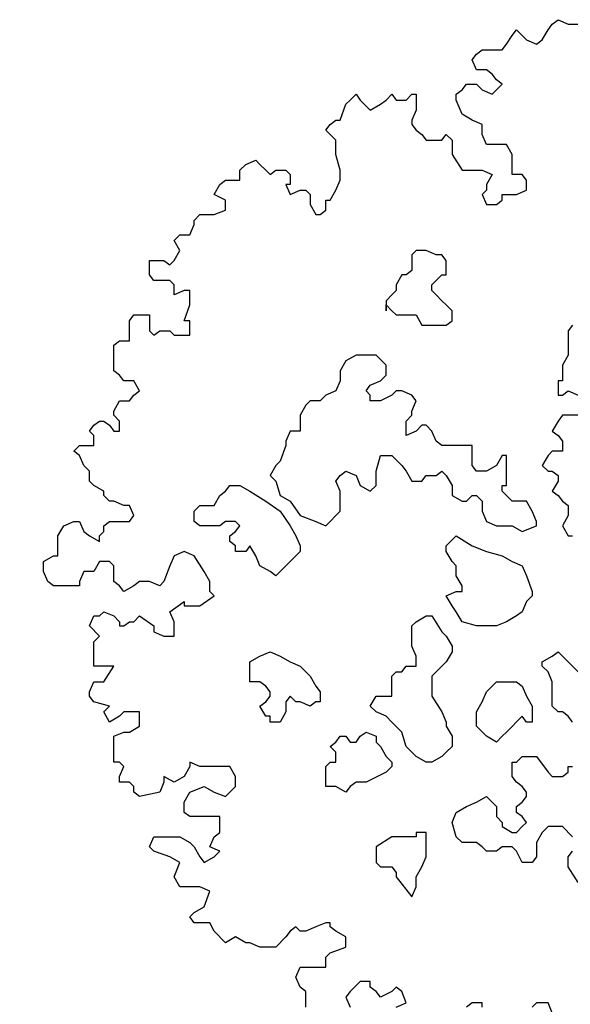
# Model space of a CAD drawing. Units: millimetres. Extents: x 4.1 to 53.3, y 7.6 to 34.7.
# Drawn here: x 43.1 to 43.9, y 23.3 to 24.8 of the extents above; entities that cross this region are included whole.
import ezdxf

# ---------------------------------------------------------------- set-up
doc = ezdxf.new("R2010")
doc.units = ezdxf.units.MM
doc.layers.add('arvores', color=121, linetype='Continuous')
doc.layers.add('Hatch', color=134, linetype='Continuous')

# ---------------------------------------------------------------- blocks, each defined once
blk = doc.blocks.new('arbolito')
at = {"linetype": 'ByBlock'}
for points in [[(461.9159, 68.9761), (461.9076, 68.9906), (461.8931, 69.0135), (461.8785, 69.0197), (461.864, 69.0135), (461.8577, 68.9989), (461.8494, 68.9761), (461.8432, 68.9698), (461.8286, 68.9761), (461.8203, 68.9761), (461.8141, 68.9761), (461.8058, 68.9698), (461.7912, 68.9615), (461.785, 68.9698), (461.7767, 68.9761), (461.7767, 68.9844), (461.7767, 68.9989), (461.7705, 69.0052), (461.7559, 69.0052), (461.7476, 68.9906), (461.7331, 68.9906), (461.7268, 68.9761), (461.7268, 68.9698), (461.7102, 68.9698), (461.6894, 68.9698), (461.6811, 68.9761), (461.6749, 68.9906), (461.6749, 68.9989), (461.6749, 69.0052), (461.6894, 69.0135), (461.6957, 69.0135), (461.6957, 69.028), (461.6957, 69.0343), (461.6957, 69.0426), (461.704, 69.0571), (461.7185, 69.0633), (461.7268, 69.0633), (461.7331, 69.0488), (461.7414, 69.0426), (461.7559, 69.0343), (461.7559, 69.0426), (461.7621, 69.0488), (461.7621, 69.0571), (461.7705, 69.0633), (461.785, 69.0633), (461.7912, 69.0633), (461.7996, 69.0633), (461.8058, 69.0717), (461.7996, 69.0862), (461.7912, 69.0862), (461.7767, 69.0924), (461.7705, 69.0924), (461.7621, 69.1008), (461.7621, 69.107), (461.7476, 69.1153), (461.7414, 69.1215), (461.7414, 69.1361), (461.7331, 69.1444), (461.7268, 69.1589), (461.7185, 69.1652), (461.7268, 69.1735), (461.7414, 69.1735), (461.7476, 69.1735), (461.7476, 69.188), (461.7414, 69.1943), (461.7476, 69.2026), (461.7559, 69.2088), (461.7621, 69.2088), (461.7705, 69.2026), (461.7767, 69.1943), (461.785, 69.1943), (461.785, 69.2088), (461.7767, 69.2171), (461.7767, 69.2233), (461.785, 69.2379), (461.7996, 69.2379), (461.8058, 69.2462), (461.8141, 69.2524), (461.8058, 69.267), (461.7996, 69.267), (461.7912, 69.267), (461.785, 69.2753), (461.7767, 69.2815), (461.7767, 69.2961), (461.7767, 69.3044), (461.7767, 69.3106), (461.7767, 69.3189), (461.785, 69.3252), (461.7912, 69.3252), (461.7996, 69.3252), (461.7996, 69.3397), (461.7996, 69.348), (461.7996, 69.3543), (461.8058, 69.3626), (461.8203, 69.3626), (461.8286, 69.3626), (461.8286, 69.348), (461.8286, 69.3397), (461.8349, 69.3335), (461.8432, 69.3397), (461.8577, 69.3397), (461.864, 69.3335), (461.8723, 69.3335), (461.8785, 69.3335), (461.8868, 69.3335), (461.8868, 69.3397), (461.8868, 69.3543), (461.8785, 69.3543), (461.8868, 69.3771), (461.8868, 69.3917), (461.8868, 69.3979), (461.8785, 69.3979), (461.864, 69.3917), (461.864, 69.4062), (461.8577, 69.4124), (461.8432, 69.4124), (461.8349, 69.4124), (461.8286, 69.4207), (461.8286, 69.427), (461.8286, 69.4415), (461.8432, 69.4415), (461.8494, 69.4415), (461.8577, 69.4353), (461.864, 69.4415), (461.8723, 69.4561), (461.864, 69.4706), (461.8723, 69.4789), (461.8785, 69.4789), (461.8868, 69.4789), (461.8931, 69.4935), (461.8931, 69.4997), (461.9014, 69.508), (461.9076, 69.508), (461.9221, 69.508), (461.9388, 69.5143), (461.9388, 69.5226), (461.9388, 69.5288), (461.9221, 69.5371), (461.9305, 69.5517), (461.9388, 69.5579), (461.945, 69.5579), (461.9595, 69.5579), (461.9595, 69.5724), (461.9679, 69.5807), (461.9824, 69.587), (461.9886, 69.5807), (461.997, 69.5724), (462.0032, 69.5662), (462.0115, 69.5724), (462.026, 69.5724), (462.0323, 69.5662), (462.0323, 69.5517), (462.026, 69.5517), (462.0323, 69.5371), (462.0468, 69.5433), (462.0551, 69.5433), (462.0614, 69.5371), (462.0614, 69.5226), (462.0697, 69.508), (462.0759, 69.508), (462.0842, 69.5143), (462.0842, 69.5288), (462.0905, 69.5288), (462.0988, 69.5433), (462.105, 69.5579), (462.105, 69.5662), (462.105, 69.5724), (462.0988, 69.5953), (462.0988, 69.6161), (462.0842, 69.6306), (462.0905, 69.6389), (462.0988, 69.6452), (462.105, 69.6452), (462.1133, 69.668), (462.1195, 69.6742), (462.1279, 69.6826), (462.1341, 69.6742), (462.1486, 69.6597), (462.1632, 69.668), (462.1715, 69.6742), (462.1798, 69.6826), (462.186, 69.6742), (462.2006, 69.6742), (462.2089, 69.6826), (462.2151, 69.6826), (462.2151, 69.6742), (462.2151, 69.6597), (462.2089, 69.6452), (462.2089, 69.6389), (462.2151, 69.6306), (462.2234, 69.6244), (462.2297, 69.6161), (462.2525, 69.6161), (462.2588, 69.6244), (462.2671, 69.6161), (462.2671, 69.6015), (462.2671, 69.5953), (462.2816, 69.5724), (462.2962, 69.5724), (462.3024, 69.5724), (462.3107, 69.5724), (462.3253, 69.5662), (462.3169, 69.5517), (462.3169, 69.5433), (462.3107, 69.5371), (462.3169, 69.5226), (462.3315, 69.5226), (462.3398, 69.5288), (462.3398, 69.5371), (462.3543, 69.5371), (462.3606, 69.5371), (462.3751, 69.5433), (462.3751, 69.5579), (462.3689, 69.5662), (462.3543, 69.5662), (462.3543, 69.5724), (462.3543, 69.5807), (462.3543, 69.5953), (462.346, 69.6098), (462.3398, 69.6098), (462.3253, 69.6098), (462.3169, 69.6098), (462.3107, 69.6244), (462.3107, 69.6306), (462.3107, 69.6389), (462.2962, 69.6452), (462.2816, 69.6535), (462.2733, 69.6742), (462.2733, 69.6826), (462.2816, 69.6888), (462.2879, 69.6971), (462.3024, 69.6971), (462.3107, 69.6888), (462.3253, 69.6826), (462.3398, 69.6971), (462.3315, 69.7033), (462.3253, 69.7117), (462.3169, 69.7179), (462.3024, 69.7179), (462.2962, 69.7324), (462.3024, 69.7407), (462.3107, 69.747), (462.3169, 69.747), (462.3315, 69.747), (462.3398, 69.747), (462.346, 69.7553), (462.3543, 69.7678), (462.3606, 69.7761), (462.3689, 69.7678), (462.3751, 69.7615), (462.3897, 69.7553), (462.398, 69.7615), (462.4063, 69.7761), (462.4125, 69.7844), (462.4208, 69.7906), (462.4354, 69.7844), (462.4499, 69.7844)], [(462.4125, 68.3506), (462.4063, 68.3652), (462.3897, 68.3652), (462.3834, 68.3589)], [(462.3107, 68.3589), (462.3107, 68.3652), (462.2962, 68.3652), (462.2879, 68.3589)], [(462.186, 68.3589), (462.2006, 68.3652), (462.1944, 68.3818), (462.186, 68.388), (462.1798, 68.3818), (462.1632, 68.3735), (462.1569, 68.3818), (462.1486, 68.388), (462.1486, 68.3963), (462.1341, 68.3963), (462.1195, 68.3818), (462.1133, 68.3735), (462.1195, 68.3589)], [(462.0551, 68.3589), (462.0551, 68.3652), (462.0551, 68.3818), (462.0468, 68.388), (462.0406, 68.4026), (462.0468, 68.4171), (462.0551, 68.4171), (462.0759, 68.4171), (462.0842, 68.4171), (462.0842, 68.4317), (462.0905, 68.4379), (462.1133, 68.4462), (462.1133, 68.4524), (462.1133, 68.4608), (462.0988, 68.4691), (462.0905, 68.4753), (462.0905, 68.4815), (462.0842, 68.4815), (462.0697, 68.4753), (462.0551, 68.4691), (462.0468, 68.4691), (462.0406, 68.4753), (462.0323, 68.4691), (462.026, 68.4608), (462.0115, 68.4462), (461.997, 68.4462), (461.9886, 68.4462), (461.9741, 68.4524), (461.9679, 68.4524), (461.9533, 68.4608), (461.9388, 68.4524), (461.9221, 68.4691), (461.9159, 68.4815), (461.8931, 68.4815), (461.8868, 68.4899), (461.8931, 68.4961), (461.9076, 68.5044), (461.9159, 68.5273), (461.9014, 68.5335), (461.8723, 68.5335), (461.864, 68.548), (461.8723, 68.5688), (461.8577, 68.5771), (461.8349, 68.5854), (461.8286, 68.5917), (461.8349, 68.6062), (461.8577, 68.6062), (461.8723, 68.6062), (461.8868, 68.5979), (461.8931, 68.5917), (461.9014, 68.5771), (461.9076, 68.5688), (461.9221, 68.5771), (461.9305, 68.5854), (461.9159, 68.5917), (461.9221, 68.6062), (461.9305, 68.6124), (461.9305, 68.627), (461.9305, 68.6353), (461.9159, 68.6353), (461.8868, 68.6353), (461.8785, 68.6415), (461.8785, 68.6561), (461.8868, 68.6706), (461.9076, 68.6789), (461.9221, 68.6706), (461.9388, 68.6644), (461.9533, 68.6789), (461.9533, 68.6935), (461.945, 68.708), (461.9388, 68.708), (461.9159, 68.708), (461.9014, 68.708), (461.8868, 68.7143), (461.8868, 68.708), (461.8785, 68.6935), (461.864, 68.6852), (461.8494, 68.6935), (461.8494, 68.6852), (461.8432, 68.6706), (461.8141, 68.6644), (461.8058, 68.6706), (461.8058, 68.6789), (461.7996, 68.6852), (461.785, 68.6852), (461.785, 68.6935), (461.7912, 68.708), (461.785, 68.7143), (461.7767, 68.7143), (461.7767, 68.7517), (461.7912, 68.7579), (461.7996, 68.7579), (461.8141, 68.7662), (461.8141, 68.7724), (461.8141, 68.787), (461.7912, 68.787), (461.785, 68.7808), (461.7705, 68.7724), (461.7621, 68.787), (461.7705, 68.7953), (461.7476, 68.8015), (461.7414, 68.8098), (461.7414, 68.8161), (461.7476, 68.8306), (461.7621, 68.8306), (461.7767, 68.8535), (461.7621, 68.8535), (461.7476, 68.8535), (461.7476, 68.868), (461.7476, 68.8743), (461.7476, 68.8888), (461.7559, 68.8971), (461.7414, 68.9117), (461.7476, 68.9262), (461.7559, 68.9262), (461.7621, 68.9324), (461.7767, 68.9262), (461.785, 68.9179), (461.785, 68.9117), (461.7912, 68.9117), (461.7996, 68.9179), (461.8058, 68.9179), (461.8141, 68.9262), (461.8349, 68.9117), (461.8349, 68.9034), (461.8494, 68.8971), (461.864, 68.8971), (461.864, 68.9034), (461.864, 68.9179), (461.8577, 68.9324), (461.8785, 68.947), (461.8785, 68.9408), (461.9014, 68.9408), (461.9221, 68.9553), (461.9159, 68.9615), (461.9159, 68.9761), (461.9159, 68.9761)], [(461.9159, 68.9761), (461.9076, 68.9906), (461.8931, 69.0135), (461.8785, 69.0197), (461.864, 69.0135), (461.8577, 68.9989), (461.8494, 68.9761), (461.8432, 68.9698), (461.8286, 68.9761), (461.8203, 68.9761), (461.8141, 68.9761), (461.8058, 68.9698), (461.7912, 68.9615), (461.785, 68.9698), (461.7767, 68.9761), (461.7767, 68.9844), (461.7767, 68.9989), (461.7705, 69.0052), (461.7559, 69.0052), (461.7476, 68.9906), (461.7331, 68.9906), (461.7268, 68.9761), (461.7268, 68.9698), (461.7102, 68.9698), (461.6894, 68.9698), (461.6811, 68.9761), (461.6749, 68.9906), (461.6749, 68.9989), (461.6749, 69.0052), (461.6894, 69.0135), (461.6957, 69.0135), (461.6957, 69.028), (461.6957, 69.0343), (461.6957, 69.0426), (461.704, 69.0571), (461.7185, 69.0633), (461.7268, 69.0633), (461.7331, 69.0488), (461.7414, 69.0426), (461.7559, 69.0343), (461.7559, 69.0426), (461.7621, 69.0488), (461.7621, 69.0571), (461.7705, 69.0633), (461.785, 69.0633), (461.7912, 69.0633), (461.7996, 69.0633), (461.8058, 69.0717), (461.7996, 69.0862), (461.7912, 69.0862), (461.7767, 69.0924), (461.7705, 69.0924), (461.7621, 69.1008), (461.7621, 69.107), (461.7476, 69.1153), (461.7414, 69.1215), (461.7414, 69.1361), (461.7331, 69.1444), (461.7268, 69.1589), (461.7185, 69.1652), (461.7268, 69.1735), (461.7414, 69.1735), (461.7476, 69.1735), (461.7476, 69.188), (461.7414, 69.1943), (461.7476, 69.2026), (461.7559, 69.2088), (461.7621, 69.2088), (461.7705, 69.2026), (461.7767, 69.1943), (461.785, 69.1943), (461.785, 69.2088), (461.7767, 69.2171), (461.7767, 69.2233), (461.785, 69.2379), (461.7996, 69.2379), (461.8058, 69.2462), (461.8141, 69.2524), (461.8058, 69.267), (461.7996, 69.267), (461.7912, 69.267), (461.785, 69.2753), (461.7767, 69.2815), (461.7767, 69.2961), (461.7767, 69.3044), (461.7767, 69.3106), (461.7767, 69.3189), (461.785, 69.3252), (461.7912, 69.3252), (461.7996, 69.3252), (461.7996, 69.3397), (461.7996, 69.348), (461.7996, 69.3543), (461.8058, 69.3626), (461.8203, 69.3626), (461.8286, 69.3626), (461.8286, 69.348), (461.8286, 69.3397), (461.8349, 69.3335), (461.8432, 69.3397), (461.8577, 69.3397), (461.864, 69.3335), (461.8723, 69.3335), (461.8785, 69.3335), (461.8868, 69.3335), (461.8868, 69.3397), (461.8868, 69.3543), (461.8785, 69.3543), (461.8868, 69.3771), (461.8868, 69.3917), (461.8868, 69.3979), (461.8785, 69.3979), (461.864, 69.3917), (461.864, 69.4062), (461.8577, 69.4124), (461.8432, 69.4124), (461.8349, 69.4124), (461.8286, 69.4207), (461.8286, 69.427), (461.8286, 69.4415), (461.8432, 69.4415), (461.8494, 69.4415), (461.8577, 69.4353), (461.864, 69.4415), (461.8723, 69.4561), (461.864, 69.4706), (461.8723, 69.4789), (461.8785, 69.4789), (461.8868, 69.4789), (461.8931, 69.4935), (461.8931, 69.4997), (461.9014, 69.508), (461.9076, 69.508), (461.9221, 69.508), (461.9388, 69.5143), (461.9388, 69.5226), (461.9388, 69.5288), (461.9221, 69.5371), (461.9305, 69.5517), (461.9388, 69.5579), (461.945, 69.5579), (461.9595, 69.5579), (461.9595, 69.5724), (461.9679, 69.5807), (461.9824, 69.587), (461.9886, 69.5807), (461.997, 69.5724), (462.0032, 69.5662), (462.0115, 69.5724), (462.026, 69.5724), (462.0323, 69.5662), (462.0323, 69.5517), (462.026, 69.5517), (462.0323, 69.5371), (462.0468, 69.5433), (462.0551, 69.5433), (462.0614, 69.5371), (462.0614, 69.5226), (462.0697, 69.508), (462.0759, 69.508), (462.0842, 69.5143), (462.0842, 69.5288), (462.0905, 69.5288), (462.0988, 69.5433), (462.105, 69.5579), (462.105, 69.5662), (462.105, 69.5724), (462.0988, 69.5953), (462.0988, 69.6161), (462.0842, 69.6306), (462.0905, 69.6389), (462.0988, 69.6452), (462.105, 69.6452), (462.1133, 69.668), (462.1195, 69.6742), (462.1279, 69.6826), (462.1341, 69.6742), (462.1486, 69.6597), (462.1632, 69.668), (462.1715, 69.6742), (462.1798, 69.6826), (462.186, 69.6742), (462.2006, 69.6742), (462.2089, 69.6826), (462.2151, 69.6826), (462.2151, 69.6742), (462.2151, 69.6597), (462.2089, 69.6452), (462.2089, 69.6389), (462.2151, 69.6306), (462.2234, 69.6244), (462.2297, 69.6161), (462.2525, 69.6161), (462.2588, 69.6244), (462.2671, 69.6161), (462.2671, 69.6015), (462.2671, 69.5953), (462.2816, 69.5724), (462.2962, 69.5724), (462.3024, 69.5724), (462.3107, 69.5724), (462.3253, 69.5662), (462.3169, 69.5517), (462.3169, 69.5433), (462.3107, 69.5371), (462.3169, 69.5226), (462.3315, 69.5226), (462.3398, 69.5288), (462.3398, 69.5371), (462.3543, 69.5371), (462.3606, 69.5371), (462.3751, 69.5433), (462.3751, 69.5579), (462.3689, 69.5662), (462.3543, 69.5662), (462.3543, 69.5724), (462.3543, 69.5807), (462.3543, 69.5953), (462.346, 69.6098), (462.3398, 69.6098), (462.3253, 69.6098), (462.3169, 69.6098), (462.3107, 69.6244), (462.3107, 69.6306), (462.3107, 69.6389), (462.2962, 69.6452), (462.2816, 69.6535), (462.2733, 69.6742), (462.2733, 69.6826), (462.2816, 69.6888), (462.2879, 69.6971), (462.3024, 69.6971), (462.3107, 69.6888), (462.3253, 69.6826), (462.3398, 69.6971), (462.3315, 69.7033), (462.3253, 69.7117), (462.3169, 69.7179), (462.3024, 69.7179), (462.2962, 69.7324), (462.3024, 69.7407), (462.3107, 69.747), (462.3169, 69.747), (462.3315, 69.747), (462.3398, 69.747), (462.346, 69.7553), (462.3543, 69.7678), (462.3606, 69.7761), (462.3689, 69.7678), (462.3751, 69.7615), (462.3897, 69.7553), (462.398, 69.7615), (462.4063, 69.7761), (462.4125, 69.7844), (462.4208, 69.7906), (462.4354, 69.7844), (462.4499, 69.7844)], [(462.4125, 68.3506), (462.4063, 68.3652), (462.3897, 68.3652), (462.3834, 68.3589)], [(462.3107, 68.3589), (462.3107, 68.3652), (462.2962, 68.3652), (462.2879, 68.3589)], [(462.186, 68.3589), (462.2006, 68.3652), (462.1944, 68.3818), (462.186, 68.388), (462.1798, 68.3818), (462.1632, 68.3735), (462.1569, 68.3818), (462.1486, 68.388), (462.1486, 68.3963), (462.1341, 68.3963), (462.1195, 68.3818), (462.1133, 68.3735), (462.1195, 68.3589)], [(462.0551, 68.3589), (462.0551, 68.3652), (462.0551, 68.3818), (462.0468, 68.388), (462.0406, 68.4026), (462.0468, 68.4171), (462.0551, 68.4171), (462.0759, 68.4171), (462.0842, 68.4171), (462.0842, 68.4317), (462.0905, 68.4379), (462.1133, 68.4462), (462.1133, 68.4524), (462.1133, 68.4608), (462.0988, 68.4691), (462.0905, 68.4753), (462.0905, 68.4815), (462.0842, 68.4815), (462.0697, 68.4753), (462.0551, 68.4691), (462.0468, 68.4691), (462.0406, 68.4753), (462.0323, 68.4691), (462.026, 68.4608), (462.0115, 68.4462), (461.997, 68.4462), (461.9886, 68.4462), (461.9741, 68.4524), (461.9679, 68.4524), (461.9533, 68.4608), (461.9388, 68.4524), (461.9221, 68.4691), (461.9159, 68.4815), (461.8931, 68.4815), (461.8868, 68.4899), (461.8931, 68.4961), (461.9076, 68.5044), (461.9159, 68.5273), (461.9014, 68.5335), (461.8723, 68.5335), (461.864, 68.548), (461.8723, 68.5688), (461.8577, 68.5771), (461.8349, 68.5854), (461.8286, 68.5917), (461.8349, 68.6062), (461.8577, 68.6062), (461.8723, 68.6062), (461.8868, 68.5979), (461.8931, 68.5917), (461.9014, 68.5771), (461.9076, 68.5688), (461.9221, 68.5771), (461.9305, 68.5854), (461.9159, 68.5917), (461.9221, 68.6062), (461.9305, 68.6124), (461.9305, 68.627), (461.9305, 68.6353), (461.9159, 68.6353), (461.8868, 68.6353), (461.8785, 68.6415), (461.8785, 68.6561), (461.8868, 68.6706), (461.9076, 68.6789), (461.9221, 68.6706), (461.9388, 68.6644), (461.9533, 68.6789), (461.9533, 68.6935), (461.945, 68.708), (461.9388, 68.708), (461.9159, 68.708), (461.9014, 68.708), (461.8868, 68.7143), (461.8868, 68.708), (461.8785, 68.6935), (461.864, 68.6852), (461.8494, 68.6935), (461.8494, 68.6852), (461.8432, 68.6706), (461.8141, 68.6644), (461.8058, 68.6706), (461.8058, 68.6789), (461.7996, 68.6852), (461.785, 68.6852), (461.785, 68.6935), (461.7912, 68.708), (461.785, 68.7143), (461.7767, 68.7143), (461.7767, 68.7517), (461.7912, 68.7579), (461.7996, 68.7579), (461.8141, 68.7662), (461.8141, 68.7724), (461.8141, 68.787), (461.7912, 68.787), (461.785, 68.7808), (461.7705, 68.7724), (461.7621, 68.787), (461.7705, 68.7953), (461.7476, 68.8015), (461.7414, 68.8098), (461.7414, 68.8161), (461.7476, 68.8306), (461.7621, 68.8306), (461.7767, 68.8535), (461.7621, 68.8535), (461.7476, 68.8535), (461.7476, 68.868), (461.7476, 68.8743), (461.7476, 68.8888), (461.7559, 68.8971), (461.7414, 68.9117), (461.7476, 68.9262), (461.7559, 68.9262), (461.7621, 68.9324), (461.7767, 68.9262), (461.785, 68.9179), (461.785, 68.9117), (461.7912, 68.9117), (461.7996, 68.9179), (461.8058, 68.9179), (461.8141, 68.9262), (461.8349, 68.9117), (461.8349, 68.9034), (461.8494, 68.8971), (461.864, 68.8971), (461.864, 68.9034), (461.864, 68.9179), (461.8577, 68.9324), (461.8785, 68.947), (461.8785, 68.9408), (461.9014, 68.9408), (461.9221, 68.9553), (461.9159, 68.9615), (461.9159, 68.9761)], [(462.1715, 69.3771), (462.1798, 69.3688), (462.186, 69.3626), (462.1944, 69.3626), (462.2006, 69.3626), (462.2151, 69.3626), (462.2234, 69.348), (462.2297, 69.348), (462.2442, 69.348), (462.2525, 69.348), (462.2588, 69.348), (462.2671, 69.3543), (462.2671, 69.3626), (462.2671, 69.3688), (462.2588, 69.3771), (462.2525, 69.3833), (462.2442, 69.3917), (462.238, 69.3979), (462.238, 69.4062), (462.2442, 69.4124), (462.2525, 69.4207), (462.2588, 69.4207), (462.2588, 69.4353), (462.2588, 69.4415), (462.2525, 69.4498), (462.2442, 69.4498), (462.2297, 69.4561), (462.2234, 69.4561), (462.2151, 69.4561), (462.2089, 69.4498), (462.2089, 69.4353), (462.2089, 69.427), (462.2006, 69.4207), (462.1944, 69.4207), (462.186, 69.4062), (462.186, 69.3979), (462.1798, 69.3917), (462.1715, 69.3833), (462.1715, 69.3688), (462.1715, 69.3771), (462.1715, 69.3771)], [(462.1715, 69.3771), (462.1798, 69.3688), (462.186, 69.3626), (462.1944, 69.3626), (462.2006, 69.3626), (462.2151, 69.3626), (462.2234, 69.348), (462.2297, 69.348), (462.2442, 69.348), (462.2525, 69.348), (462.2588, 69.348), (462.2671, 69.3543), (462.2671, 69.3626), (462.2671, 69.3688), (462.2588, 69.3771), (462.2525, 69.3833), (462.2442, 69.3917), (462.238, 69.3979), (462.238, 69.4062), (462.2442, 69.4124), (462.2525, 69.4207), (462.2588, 69.4207), (462.2588, 69.4353), (462.2588, 69.4415), (462.2525, 69.4498), (462.2442, 69.4498), (462.2297, 69.4561), (462.2234, 69.4561), (462.2151, 69.4561), (462.2089, 69.4498), (462.2089, 69.4353), (462.2089, 69.427), (462.2006, 69.4207), (462.1944, 69.4207), (462.186, 69.4062), (462.186, 69.3979), (462.1798, 69.3917), (462.1715, 69.3833), (462.1715, 69.3688), (462.1715, 69.3771)], [(462.4416, 69.348), (462.4354, 69.3397), (462.4354, 69.3252), (462.4354, 69.3044), (462.4271, 69.2898), (462.4271, 69.267), (462.4208, 69.267), (462.4208, 69.2607), (462.4208, 69.2462), (462.4271, 69.2462), (462.4354, 69.2524), (462.4499, 69.2462)], [(462.4499, 69.2171), (462.4354, 69.2171), (462.4271, 69.2171), (462.4208, 69.2088), (462.4125, 69.1943), (462.4208, 69.188), (462.4271, 69.1797), (462.4271, 69.1652), (462.4125, 69.1652), (462.4063, 69.1589), (462.398, 69.1444), (462.4063, 69.1361), (462.4125, 69.1361), (462.4208, 69.1298), (462.4208, 69.1215), (462.4125, 69.107), (462.4208, 69.1008), (462.4271, 69.0924), (462.4354, 69.0862), (462.4354, 69.0717), (462.4271, 69.0571), (462.4354, 69.0426), (462.4416, 69.0426)], [(462.4416, 69.348), (462.4354, 69.3397), (462.4354, 69.3252), (462.4354, 69.3044), (462.4271, 69.2898), (462.4271, 69.267), (462.4208, 69.267), (462.4208, 69.2607), (462.4208, 69.2462), (462.4271, 69.2462), (462.4354, 69.2524), (462.4499, 69.2462)], [(462.4499, 69.2171), (462.4354, 69.2171), (462.4271, 69.2171), (462.4208, 69.2088), (462.4125, 69.1943), (462.4208, 69.188), (462.4271, 69.1797), (462.4271, 69.1652), (462.4125, 69.1652), (462.4063, 69.1589), (462.398, 69.1444), (462.4063, 69.1361), (462.4125, 69.1361), (462.4208, 69.1298), (462.4208, 69.1215), (462.4125, 69.107), (462.4208, 69.1008), (462.4271, 69.0924), (462.4354, 69.0862), (462.4354, 69.0717), (462.4271, 69.0571), (462.4354, 69.0426), (462.4416, 69.0426)], [(462.3897, 69.0571), (462.3897, 69.0633), (462.3834, 69.0779), (462.3751, 69.0924), (462.3606, 69.0924), (462.3543, 69.0924), (462.346, 69.1008), (462.3398, 69.107), (462.3398, 69.1153), (462.346, 69.1153), (462.346, 69.1215), (462.346, 69.1361), (462.346, 69.1506), (462.346, 69.1589), (462.3398, 69.1589), (462.3315, 69.1444), (462.3169, 69.1361), (462.3024, 69.1361), (462.2962, 69.1444), (462.2962, 69.1506), (462.2962, 69.1652), (462.2962, 69.1735), (462.2816, 69.1735), (462.2733, 69.1735), (462.2671, 69.1735), (462.2525, 69.1735), (462.2442, 69.1797), (462.238, 69.1943), (462.2297, 69.2026), (462.2234, 69.2026), (462.2151, 69.1943), (462.2006, 69.188), (462.2006, 69.1943), (462.2006, 69.2026), (462.2006, 69.2088), (462.2089, 69.2171), (462.2089, 69.2233), (462.2151, 69.2379), (462.2089, 69.2462), (462.1944, 69.2524), (462.186, 69.2524), (462.1798, 69.2462), (462.1632, 69.2379), (462.1569, 69.2379), (462.1486, 69.2379), (462.1486, 69.2462), (462.1424, 69.2524), (462.1486, 69.2607), (462.1632, 69.267), (462.1715, 69.2753), (462.1715, 69.2898), (462.1569, 69.3044), (462.1424, 69.3044), (462.1279, 69.3044), (462.1133, 69.2961), (462.105, 69.2815), (462.105, 69.267), (462.0988, 69.2524), (462.0842, 69.2462), (462.0759, 69.2379), (462.0614, 69.2379), (462.0551, 69.2317), (462.0468, 69.2171), (462.0468, 69.2088), (462.0468, 69.1943), (462.0323, 69.1943), (462.026, 69.1797), (462.026, 69.1735), (462.0177, 69.1506), (462.0115, 69.1444), (462.0032, 69.1298), (462.0115, 69.1215), (462.0177, 69.1008), (462.0323, 69.0924), (462.0468, 69.0717), (462.0697, 69.0633), (462.0842, 69.0571), (462.0905, 69.0633), (462.0988, 69.0717), (462.105, 69.0779), (462.105, 69.0924), (462.105, 69.107), (462.0988, 69.1215), (462.105, 69.1298), (462.1133, 69.1361), (462.1279, 69.1298), (462.1341, 69.1153), (462.1486, 69.107), (462.1569, 69.1153), (462.1569, 69.1298), (462.1569, 69.1361), (462.1632, 69.1589), (462.1715, 69.1589), (462.1798, 69.1589), (462.1944, 69.1444), (462.2006, 69.1361), (462.2089, 69.1215), (462.2234, 69.1215), (462.2297, 69.1298), (462.2442, 69.1298), (462.2525, 69.1361), (462.2588, 69.1298), (462.2671, 69.1153), (462.2671, 69.1008), (462.2816, 69.0924), (462.2879, 69.0924), (462.2962, 69.1008), (462.3024, 69.1008), (462.3107, 69.0924), (462.3107, 69.0779), (462.3169, 69.0633), (462.3315, 69.0571), (462.346, 69.0571), (462.3543, 69.0571), (462.3689, 69.0488), (462.3897, 69.0571), (462.3897, 69.0571)], [(462.3897, 69.0571), (462.3897, 69.0633), (462.3834, 69.0779), (462.3751, 69.0924), (462.3606, 69.0924), (462.3543, 69.0924), (462.346, 69.1008), (462.3398, 69.107), (462.3398, 69.1153), (462.346, 69.1153), (462.346, 69.1215), (462.346, 69.1361), (462.346, 69.1506), (462.346, 69.1589), (462.3398, 69.1589), (462.3315, 69.1444), (462.3169, 69.1361), (462.3024, 69.1361), (462.2962, 69.1444), (462.2962, 69.1506), (462.2962, 69.1652), (462.2962, 69.1735), (462.2816, 69.1735), (462.2733, 69.1735), (462.2671, 69.1735), (462.2525, 69.1735), (462.2442, 69.1797), (462.238, 69.1943), (462.2297, 69.2026), (462.2234, 69.2026), (462.2151, 69.1943), (462.2006, 69.188), (462.2006, 69.1943), (462.2006, 69.2026), (462.2006, 69.2088), (462.2089, 69.2171), (462.2089, 69.2233), (462.2151, 69.2379), (462.2089, 69.2462), (462.1944, 69.2524), (462.186, 69.2524), (462.1798, 69.2462), (462.1632, 69.2379), (462.1569, 69.2379), (462.1486, 69.2379), (462.1486, 69.2462), (462.1424, 69.2524), (462.1486, 69.2607), (462.1632, 69.267), (462.1715, 69.2753), (462.1715, 69.2898), (462.1569, 69.3044), (462.1424, 69.3044), (462.1279, 69.3044), (462.1133, 69.2961), (462.105, 69.2815), (462.105, 69.267), (462.0988, 69.2524), (462.0842, 69.2462), (462.0759, 69.2379), (462.0614, 69.2379), (462.0551, 69.2317), (462.0468, 69.2171), (462.0468, 69.2088), (462.0468, 69.1943), (462.0323, 69.1943), (462.026, 69.1797), (462.026, 69.1735), (462.0177, 69.1506), (462.0115, 69.1444), (462.0032, 69.1298), (462.0115, 69.1215), (462.0177, 69.1008), (462.0323, 69.0924), (462.0468, 69.0717), (462.0697, 69.0633), (462.0842, 69.0571), (462.0905, 69.0633), (462.0988, 69.0717), (462.105, 69.0779), (462.105, 69.0924), (462.105, 69.107), (462.0988, 69.1215), (462.105, 69.1298), (462.1133, 69.1361), (462.1279, 69.1298), (462.1341, 69.1153), (462.1486, 69.107), (462.1569, 69.1153), (462.1569, 69.1298), (462.1569, 69.1361), (462.1632, 69.1589), (462.1715, 69.1589), (462.1798, 69.1589), (462.1944, 69.1444), (462.2006, 69.1361), (462.2089, 69.1215), (462.2234, 69.1215), (462.2297, 69.1298), (462.2442, 69.1298), (462.2525, 69.1361), (462.2588, 69.1298), (462.2671, 69.1153), (462.2671, 69.1008), (462.2816, 69.0924), (462.2879, 69.0924), (462.2962, 69.1008), (462.3024, 69.1008), (462.3107, 69.0924), (462.3107, 69.0779), (462.3169, 69.0633), (462.3315, 69.0571), (462.346, 69.0571), (462.3543, 69.0571), (462.3689, 69.0488), (462.3897, 69.0571)], [(462.0177, 68.9906), (462.0115, 68.9844), (462.0032, 68.9906), (461.9886, 68.9989), (461.9824, 69.0135), (461.9741, 69.028), (461.9679, 69.0197), (461.9533, 69.0197), (461.9533, 69.028), (461.945, 69.0343), (461.945, 69.0426), (461.9533, 69.0488), (461.9595, 69.0571), (461.9533, 69.0633), (461.945, 69.0633), (461.9388, 69.0633), (461.9305, 69.0571), (461.9159, 69.0571), (461.9014, 69.0571), (461.8931, 69.0633), (461.8931, 69.0717), (461.8931, 69.0779), (461.9014, 69.0862), (461.9076, 69.0862), (461.9221, 69.0862), (461.9305, 69.1008), (461.9388, 69.107), (461.945, 69.1153), (461.9595, 69.1153), (461.9741, 69.107), (461.997, 69.0924), (462.0177, 69.0779), (462.0323, 69.0571), (462.0406, 69.0426), (462.0468, 69.028), (462.0468, 69.0197), (462.0177, 68.9906), (462.0177, 68.9906)], [(462.0177, 68.9906), (462.0115, 68.9844), (462.0032, 68.9906), (461.9886, 68.9989), (461.9824, 69.0135), (461.9741, 69.028), (461.9679, 69.0197), (461.9533, 69.0197), (461.9533, 69.028), (461.945, 69.0343), (461.945, 69.0426), (461.9533, 69.0488), (461.9595, 69.0571), (461.9533, 69.0633), (461.945, 69.0633), (461.9388, 69.0633), (461.9305, 69.0571), (461.9159, 69.0571), (461.9014, 69.0571), (461.8931, 69.0633), (461.8931, 69.0717), (461.8931, 69.0779), (461.9014, 69.0862), (461.9076, 69.0862), (461.9221, 69.0862), (461.9305, 69.1008), (461.9388, 69.107), (461.945, 69.1153), (461.9595, 69.1153), (461.9741, 69.107), (461.997, 69.0924), (462.0177, 69.0779), (462.0323, 69.0571), (462.0406, 69.0426), (462.0468, 69.028), (462.0468, 69.0197), (462.0177, 68.9906)], [(462.2733, 68.9324), (462.2671, 68.9408), (462.2588, 68.9553), (462.2733, 68.9615), (462.2816, 68.9615), (462.2816, 68.9698), (462.2733, 68.9844), (462.2733, 68.9906), (462.2733, 68.9989), (462.2671, 69.0052), (462.2588, 69.0197), (462.2588, 69.028), (462.2733, 69.0426), (462.2962, 69.028), (462.3169, 69.0197), (462.3398, 69.0135), (462.3543, 69.0052), (462.3689, 68.9989), (462.3751, 68.9844), (462.3834, 68.9615), (462.3834, 68.9553), (462.3751, 68.947), (462.3689, 68.9324), (462.3606, 68.9262), (462.346, 68.9179), (462.3315, 68.9117), (462.3024, 68.9117), (462.2816, 68.9179), (462.2733, 68.9324), (462.2733, 68.9324)], [(462.2733, 68.9324), (462.2671, 68.9408), (462.2588, 68.9553), (462.2733, 68.9615), (462.2816, 68.9615), (462.2816, 68.9698), (462.2733, 68.9844), (462.2733, 68.9906), (462.2733, 68.9989), (462.2671, 69.0052), (462.2588, 69.0197), (462.2588, 69.028), (462.2733, 69.0426), (462.2962, 69.028), (462.3169, 69.0197), (462.3398, 69.0135), (462.3543, 69.0052), (462.3689, 68.9989), (462.3751, 68.9844), (462.3834, 68.9615), (462.3834, 68.9553), (462.3751, 68.947), (462.3689, 68.9324), (462.3606, 68.9262), (462.346, 68.9179), (462.3315, 68.9117), (462.3024, 68.9117), (462.2816, 68.9179), (462.2733, 68.9324)], [(462.2297, 68.7143), (462.2151, 68.7226), (462.2089, 68.7288), (462.2006, 68.7371), (462.1944, 68.7579), (462.1798, 68.7724), (462.1715, 68.7808), (462.1569, 68.787), (462.1486, 68.7953), (462.1569, 68.8098), (462.1715, 68.8098), (462.1798, 68.8098), (462.1798, 68.8161), (462.1798, 68.8306), (462.1798, 68.8389), (462.186, 68.8452), (462.1944, 68.8452), (462.2006, 68.8535), (462.2151, 68.8535), (462.2151, 68.8597), (462.2151, 68.868), (462.2089, 68.8826), (462.2089, 68.8971), (462.2089, 68.9117), (462.2151, 68.9179), (462.2297, 68.9262), (462.238, 68.9262), (462.2525, 68.9034), (462.2588, 68.8971), (462.2671, 68.8826), (462.2671, 68.8743), (462.2588, 68.8597), (462.2525, 68.8535), (462.238, 68.8389), (462.238, 68.8161), (462.238, 68.8098), (462.2525, 68.787), (462.2588, 68.7724), (462.2588, 68.7662), (462.2671, 68.7517), (462.2671, 68.7371), (462.2588, 68.7288), (462.2525, 68.7226), (462.238, 68.7143), (462.2297, 68.7143), (462.2297, 68.7143)], [(462.2297, 68.7143), (462.2151, 68.7226), (462.2089, 68.7288), (462.2006, 68.7371), (462.1944, 68.7579), (462.1798, 68.7724), (462.1715, 68.7808), (462.1569, 68.787), (462.1486, 68.7953), (462.1569, 68.8098), (462.1715, 68.8098), (462.1798, 68.8098), (462.1798, 68.8161), (462.1798, 68.8306), (462.1798, 68.8389), (462.186, 68.8452), (462.1944, 68.8452), (462.2006, 68.8535), (462.2151, 68.8535), (462.2151, 68.8597), (462.2151, 68.868), (462.2089, 68.8826), (462.2089, 68.8971), (462.2089, 68.9117), (462.2151, 68.9179), (462.2297, 68.9262), (462.238, 68.9262), (462.2525, 68.9034), (462.2588, 68.8971), (462.2671, 68.8826), (462.2671, 68.8743), (462.2588, 68.8597), (462.2525, 68.8535), (462.238, 68.8389), (462.238, 68.8161), (462.238, 68.8098), (462.2525, 68.787), (462.2588, 68.7724), (462.2588, 68.7662), (462.2671, 68.7517), (462.2671, 68.7371), (462.2588, 68.7288), (462.2525, 68.7226), (462.238, 68.7143), (462.2297, 68.7143)], [(462.0032, 68.7808), (461.997, 68.7808), (461.9886, 68.7953), (461.997, 68.8015), (462.0032, 68.8098), (462.0032, 68.8161), (461.997, 68.8244), (461.9886, 68.8306), (461.9741, 68.8306), (461.9741, 68.8389), (461.9741, 68.8535), (461.9741, 68.8597), (461.9886, 68.868), (462.0032, 68.8743), (462.0177, 68.868), (462.0323, 68.8597), (462.0468, 68.8535), (462.0614, 68.8389), (462.0697, 68.8244), (462.0759, 68.8161), (462.0759, 68.8015), (462.0697, 68.8015), (462.0614, 68.7953), (462.0468, 68.8015), (462.0406, 68.8015), (462.0323, 68.8098), (462.026, 68.8015), (462.026, 68.7953), (462.026, 68.787), (462.0177, 68.7724), (462.0032, 68.7724), (462.0032, 68.7808), (462.0032, 68.7808)], [(462.0032, 68.7808), (461.997, 68.7808), (461.9886, 68.7953), (461.997, 68.8015), (462.0032, 68.8098), (462.0032, 68.8161), (461.997, 68.8244), (461.9886, 68.8306), (461.9741, 68.8306), (461.9741, 68.8389), (461.9741, 68.8535), (461.9741, 68.8597), (461.9886, 68.868), (462.0032, 68.8743), (462.0177, 68.868), (462.0323, 68.8597), (462.0468, 68.8535), (462.0614, 68.8389), (462.0697, 68.8244), (462.0759, 68.8161), (462.0759, 68.8015), (462.0697, 68.8015), (462.0614, 68.7953), (462.0468, 68.8015), (462.0406, 68.8015), (462.0323, 68.8098), (462.026, 68.8015), (462.026, 68.7953), (462.026, 68.787), (462.0177, 68.7724), (462.0032, 68.7724), (462.0032, 68.7808)], [(462.2671, 68.627), (462.2733, 68.6415), (462.2879, 68.6498), (462.3024, 68.6561), (462.3169, 68.6644), (462.3253, 68.6561), (462.3315, 68.6498), (462.3315, 68.6353), (462.3398, 68.627), (462.3398, 68.6208), (462.3543, 68.6124), (462.3606, 68.6124), (462.3689, 68.6208), (462.3751, 68.627), (462.3689, 68.6353), (462.3606, 68.6415), (462.3606, 68.6498), (462.3689, 68.6561), (462.3751, 68.6644), (462.3751, 68.6706), (462.3689, 68.6789), (462.3606, 68.6852), (462.3543, 68.6935), (462.3543, 68.708), (462.3543, 68.7143), (462.3606, 68.7143), (462.3689, 68.7226), (462.3834, 68.7226), (462.3897, 68.7226), (462.4063, 68.6997), (462.4125, 68.6935), (462.4271, 68.6935), (462.4354, 68.6997), (462.4354, 68.708), (462.4416, 68.708)], [(462.4416, 68.7724), (462.4354, 68.7808), (462.4271, 68.787), (462.4208, 68.787), (462.4125, 68.7953), (462.4125, 68.8015), (462.4125, 68.8098), (462.4125, 68.8244), (462.4125, 68.8306), (462.4063, 68.8452), (462.398, 68.8535), (462.398, 68.8597), (462.4125, 68.868), (462.4208, 68.8743), (462.4271, 68.868), (462.4354, 68.8597), (462.4562, 68.8389)], [(462.4499, 68.5397), (462.4354, 68.5626), (462.4354, 68.5688), (462.4354, 68.5771), (462.4416, 68.5854)], [(462.4416, 68.6062), (462.4271, 68.6208), (462.4125, 68.6208), (462.4063, 68.6208), (462.398, 68.6124), (462.3897, 68.5979), (462.3897, 68.5771), (462.3834, 68.5688), (462.3689, 68.5688), (462.3606, 68.5854), (462.3543, 68.5917), (462.346, 68.5917), (462.3398, 68.5917), (462.3315, 68.5854), (462.3169, 68.5854), (462.3107, 68.5917), (462.3024, 68.5979), (462.2962, 68.5979), (462.2816, 68.5979), (462.2733, 68.6062), (462.2671, 68.627), (462.2671, 68.627)], [(462.2671, 68.627), (462.2733, 68.6415), (462.2879, 68.6498), (462.3024, 68.6561), (462.3169, 68.6644), (462.3253, 68.6561), (462.3315, 68.6498), (462.3315, 68.6353), (462.3398, 68.627), (462.3398, 68.6208), (462.3543, 68.6124), (462.3606, 68.6124), (462.3689, 68.6208), (462.3751, 68.627), (462.3689, 68.6353), (462.3606, 68.6415), (462.3606, 68.6498), (462.3689, 68.6561), (462.3751, 68.6644), (462.3751, 68.6706), (462.3689, 68.6789), (462.3606, 68.6852), (462.3543, 68.6935), (462.3543, 68.708), (462.3543, 68.7143), (462.3606, 68.7143), (462.3689, 68.7226), (462.3834, 68.7226), (462.3897, 68.7226), (462.4063, 68.6997), (462.4125, 68.6935), (462.4271, 68.6935), (462.4354, 68.6997), (462.4354, 68.708), (462.4416, 68.708)], [(462.4416, 68.7724), (462.4354, 68.7808), (462.4271, 68.787), (462.4208, 68.787), (462.4125, 68.7953), (462.4125, 68.8015), (462.4125, 68.8098), (462.4125, 68.8244), (462.4125, 68.8306), (462.4063, 68.8452), (462.398, 68.8535), (462.398, 68.8597), (462.4125, 68.868), (462.4208, 68.8743), (462.4271, 68.868), (462.4354, 68.8597), (462.4562, 68.8389)], [(462.4499, 68.5397), (462.4354, 68.5626), (462.4354, 68.5688), (462.4354, 68.5771), (462.4416, 68.5854)], [(462.4416, 68.6062), (462.4271, 68.6208), (462.4125, 68.6208), (462.4063, 68.6208), (462.398, 68.6124), (462.3897, 68.5979), (462.3897, 68.5771), (462.3834, 68.5688), (462.3689, 68.5688), (462.3606, 68.5854), (462.3543, 68.5917), (462.346, 68.5917), (462.3398, 68.5917), (462.3315, 68.5854), (462.3169, 68.5854), (462.3107, 68.5917), (462.3024, 68.5979), (462.2962, 68.5979), (462.2816, 68.5979), (462.2733, 68.6062), (462.2671, 68.627)], [(462.346, 68.7579), (462.3398, 68.7517), (462.3315, 68.7434), (462.3169, 68.7517), (462.3024, 68.7662), (462.3024, 68.7808), (462.3024, 68.787), (462.3107, 68.8015), (462.3169, 68.8161), (462.3253, 68.8244), (462.3315, 68.8306), (462.346, 68.8306), (462.3606, 68.8306), (462.3689, 68.8244), (462.3751, 68.8098), (462.3834, 68.7953), (462.3834, 68.787), (462.3834, 68.7808), (462.3834, 68.7724), (462.3751, 68.7724), (462.3689, 68.7808), (462.346, 68.7579), (462.346, 68.7579)], [(462.346, 68.7579), (462.3398, 68.7517), (462.3315, 68.7434), (462.3169, 68.7517), (462.3024, 68.7662), (462.3024, 68.7808), (462.3024, 68.787), (462.3107, 68.8015), (462.3169, 68.8161), (462.3253, 68.8244), (462.3315, 68.8306), (462.346, 68.8306), (462.3606, 68.8306), (462.3689, 68.8244), (462.3751, 68.8098), (462.3834, 68.7953), (462.3834, 68.787), (462.3834, 68.7808), (462.3834, 68.7724), (462.3751, 68.7724), (462.3689, 68.7808), (462.346, 68.7579)], [(462.1424, 68.6852), (462.1279, 68.6852), (462.1195, 68.6789), (462.1133, 68.6706), (462.0988, 68.6789), (462.0842, 68.6789), (462.0842, 68.6935), (462.0842, 68.6997), (462.0842, 68.708), (462.0905, 68.7143), (462.0988, 68.7143), (462.0988, 68.7226), (462.0988, 68.7288), (462.0905, 68.7371), (462.0988, 68.7434), (462.105, 68.7517), (462.1133, 68.7517), (462.1195, 68.7434), (462.1279, 68.7434), (462.1341, 68.7517), (462.1424, 68.7579), (462.1569, 68.7517), (462.1569, 68.7434), (462.1632, 68.7371), (462.1715, 68.7226), (462.1798, 68.7143), (462.1798, 68.708), (462.1715, 68.6997), (462.1424, 68.6852), (462.1424, 68.6852)], [(462.1424, 68.6852), (462.1279, 68.6852), (462.1195, 68.6789), (462.1133, 68.6706), (462.0988, 68.6789), (462.0842, 68.6789), (462.0842, 68.6935), (462.0842, 68.6997), (462.0842, 68.708), (462.0905, 68.7143), (462.0988, 68.7143), (462.0988, 68.7226), (462.0988, 68.7288), (462.0905, 68.7371), (462.0988, 68.7434), (462.105, 68.7517), (462.1133, 68.7517), (462.1195, 68.7434), (462.1279, 68.7434), (462.1341, 68.7517), (462.1424, 68.7579), (462.1569, 68.7517), (462.1569, 68.7434), (462.1632, 68.7371), (462.1715, 68.7226), (462.1798, 68.7143), (462.1798, 68.708), (462.1715, 68.6997), (462.1424, 68.6852)], [(462.2089, 68.5189), (462.2151, 68.5335), (462.2151, 68.548), (462.2234, 68.5626), (462.2297, 68.5771), (462.2297, 68.5917), (462.2297, 68.6124), (462.2234, 68.6124), (462.2151, 68.6124), (462.2151, 68.6062), (462.2006, 68.6062), (462.186, 68.6062), (462.1798, 68.6062), (462.1569, 68.5917), (462.1569, 68.5854), (462.1569, 68.5688), (462.1632, 68.5626), (462.1715, 68.5626), (462.1798, 68.5626), (462.186, 68.5543), (462.186, 68.548), (462.2089, 68.5189), (462.2089, 68.5189)], [(462.2089, 68.5189), (462.2151, 68.5335), (462.2151, 68.548), (462.2234, 68.5626), (462.2297, 68.5771), (462.2297, 68.5917), (462.2297, 68.6124), (462.2234, 68.6124), (462.2151, 68.6124), (462.2151, 68.6062), (462.2006, 68.6062), (462.186, 68.6062), (462.1798, 68.6062), (462.1569, 68.5917), (462.1569, 68.5854), (462.1569, 68.5688), (462.1632, 68.5626), (462.1715, 68.5626), (462.1798, 68.5626), (462.186, 68.5543), (462.186, 68.548), (462.2089, 68.5189)]]:
    blk.add_lwpolyline(points, dxfattribs=at)

msp = doc.modelspace()

# ---------------------------------------------------------------- hatches: boundary and pattern name
at = {"layer": 'Hatch'}
h = msp.add_hatch(dxfattribs=at)
h.set_pattern_fill('ANSI32', color=256, scale=0.01)
h.paths.add_polyline_path([(34.7683, 13.5524), (33.9509, 13.5524), (33.9512, 15.0692), (32.9374, 15.0692), (32.9374, 14.9775), (33.8332, 14.9775), (33.833, 13.5524), (30.3038, 13.5524), (30.3038, 13.3769), (34.7683, 13.3769)])
h.paths.add_polyline_path([(34.7683, 13.3369), (30.2638, 13.3369), (30.2638, 13.5524), (30.1738, 13.5524), (30.1738, 13.2469), (34.7683, 13.2469)])
h.paths.add_polyline_path([(35.0639, 17.0834), (35.079, 16.992), (37.3206, 16.8152), (37.3206, 17.5996), (37.2306, 17.5996), (37.2306, 16.9126)])
h.paths.add_polyline_path([(37.5606, 17.5996), (37.3606, 17.5996), (37.3606, 16.7719), (35.0857, 16.9513), (35.1179, 16.7562), (37.5606, 16.5635)])
h.paths.add_polyline_path([(37.5338, 15.065), (37.429, 15.065), (37.429, 13.5524), (36.5183, 13.5524), (36.5183, 13.3769), (38.32, 13.3769), (38.32, 15.065), (38.2083, 15.065), (38.2083, 13.5524), (37.5338, 13.5524)])
h.paths.add_polyline_path([(38.32, 13.3369), (36.5183, 13.3369), (36.5183, 13.2469), (38.32, 13.2469)])
h.paths.add_polyline_path([(40.0296, 15.096), (39.8981, 15.096), (39.8981, 13.5524), (39.1365, 13.5524), (39.1365, 13.3769), (40.0296, 13.3769)])
h.paths.add_polyline_path([(40.1596, 15.096), (40.0696, 15.096), (40.0696, 13.3369), (39.1365, 13.3369), (39.1365, 13.2469), (40.1596, 13.2469)])
h.paths.add_polyline_path([(43.1215, 16.8383), (43.2893, 16.9324), (43.2038, 17.0934), (42.9912, 16.9749), (42.958, 16.0015), (39.8981, 16.0015), (39.8981, 15.8793), (43.0946, 15.8793)])
h.paths.add_polyline_path([(43.2494, 16.761), (43.3504, 16.8176), (43.3081, 16.8971), (43.1608, 16.8145), (43.1335, 15.8393), (40.0896, 15.8393), (40.0896, 15.7493), (43.221, 15.7493)])
h.paths.add_polyline_path([(39.2211, 18.049), (39.1624, 18.049), (39.1624, 17.4877), (38.7917, 17.4877), (38.7471, 17.8156), (39.048, 17.8156), (39.048, 18.049), (38.9816, 18.049), (38.9816, 17.8819), (38.7759, 17.8819), (38.7759, 18.3671), (39.2253, 18.5375), (39.2253, 20.2785), (39.109, 20.2785), (39.109, 19.4654), (38.4535, 19.4042), (38.4655, 19.3163), (39.109, 19.3764), (39.109, 18.6736), (38.5529, 18.6736), (38.7225, 17.4269), (39.1624, 17.4269), (39.1624, 15.7356), (39.2211, 15.7356)])
h.paths.add_polyline_path([(38.7252, 17.9766), (38.6414, 18.5928), (39.109, 18.5928), (39.109, 18.5478), (38.7252, 18.4023)], flags=16)
h.paths.add_polyline_path([(38.7052, 18.272), (38.6643, 18.5728), (39.089, 18.5728), (39.089, 18.5616), (38.7052, 18.4161)], flags=0)
h.paths.add_polyline_path([(44.2166, 17.6671), (44.0574, 17.6671), (44.0578, 17.5694), (43.9831, 17.5278), (44.0745, 17.3725), (44.2174, 17.4526)])
h.paths.add_polyline_path([(44.3477, 17.3765), (44.3466, 17.6671), (44.2566, 17.6671), (44.2575, 17.4292), (44.0948, 17.338), (44.1405, 17.2604)])
h.paths.add_polyline_path([(44.2131, 18.6286), (44.0472, 18.7223), (43.9654, 18.5881), (44.0543, 18.5379), (44.0547, 18.4272), (44.2139, 18.4272)])
h.paths.add_polyline_path([(44.3429, 18.7046), (44.115, 18.8334), (44.0681, 18.7565), (44.253, 18.652), (44.2539, 18.4272), (44.3439, 18.4272)])
h.paths.add_polyline_path([(43.4591, 23.0327), (41.2489, 23.0327), (41.2489, 22.8753), (43.2991, 22.8753), (43.1619, 20.278), (40.1501, 20.2922), (39.7261, 20.9385), (39.6375, 20.8775), (39.8819, 20.5037), (40.1263, 20.1312), (43.1534, 20.1169), (43.0985, 19.0779), (43.3236, 18.9507), (43.4063, 19.0845), (43.255, 19.1699)])
h.paths.add_polyline_path([(43.5962, 23.1627), (41.2489, 23.1627), (41.2489, 23.0727), (43.5013, 23.0727), (43.2963, 19.1926), (43.4206, 19.1223), (43.4648, 19.2007), (43.3891, 19.2435)])
h.paths.add_polyline_path([(34.2714, 18.8835), (34.1369, 18.8727), (34.1544, 18.7838), (34.2889, 18.7946)])
h.paths.add_polyline_path([(34.2298, 19.0943), (34.0953, 19.0835), (34.1291, 18.9122), (34.2636, 18.923)])
h.paths.add_polyline_path([(37.3606, 19.1719), (37.3606, 18.4685), (37.5606, 18.4685), (37.5606, 19.362), (34.7553, 19.1365), (34.7798, 18.9645)])
h.paths.add_polyline_path([(37.2306, 19.0311), (37.2306, 18.4685), (37.3206, 18.4685), (37.3206, 19.1286), (34.7855, 18.9248), (34.7982, 18.8356)])
h.paths.add_polyline_path([(32.7644, 18.9765), (32.4581, 18.9519), (31.5316, 18.2773), (31.6285, 18.1461)])
h.paths.add_polyline_path([(32.6938, 18.7366), (32.522, 18.7228), (31.5736, 18.0319), (31.6271, 17.9595)])
h.paths.add_polyline_path([(33.0984, 20.1581), (33.2012, 20.008), (33.2745, 20.0602), (33.1206, 20.2849), (32.0935, 19.5416), (30.7098, 21.4473), (30.6325, 21.4005), (32.0735, 19.4159)])
edge = h.paths.add_edge_path()
edge.add_line((31.5537, 22.5231), (32.159, 22.8265))
edge.add_line((32.159, 22.8265), (32.1033, 22.9619))
edge.add_line((32.1033, 22.9619), (31.3678, 22.5933))
edge.add_arc((33.086, 18.9304), 4.0458, 115.1307, 185.4031)
edge.add_line((29.0582, 18.5495), (30.5824, 18.6695))
edge.add_line((30.5824, 18.6695), (30.5731, 18.8058))
edge.add_line((30.5731, 18.8058), (29.1872, 18.6967))
edge.add_arc((33.086, 18.9304), 3.9058, 113.0985, 183.4314, ccw=False)
edge = h.paths.add_edge_path()
edge.add_line((31.3503, 22.6292), (32.088, 22.999))
edge.add_line((32.088, 22.999), (32.0537, 23.0825))
edge.add_line((32.0537, 23.0825), (31.311, 22.7102))
edge.add_arc((33.086, 18.9304), 4.1758, 115.1541, 187.1597)
edge.add_line((28.9428, 18.41), (30.6743, 18.5463))
edge.add_line((30.6743, 18.5463), (30.6682, 18.6361))
edge.add_line((30.6682, 18.6361), (29.0222, 18.5065))
edge.add_arc((33.086, 18.9304), 4.0858, 115.1381, 185.9553, ccw=False)
h.paths.add_polyline_path([(33.2198, 22.7491), (33.1247, 22.736), (33.9057, 19.8605), (33.9881, 19.9207)])
h.paths.add_polyline_path([(36.1365, 23.0327), (34.0368, 23.0327), (34.0368, 22.8753), (36.1365, 22.8753)])
h.paths.add_polyline_path([(35.7852, 21.1589), (36.3281, 20.412), (36.4009, 20.4649), (35.8579, 21.212), (36.9752, 22.0288), (38.3485, 23.0327), (38.0789, 23.0327), (34.5631, 20.4846), (34.5914, 20.2861)])
h.paths.add_polyline_path([(39.2937, 21.6015), (39.2443, 21.6768), (38.0097, 20.7839), (37.1594, 21.9533), (39.5162, 23.6668), (39.4616, 23.7404), (37.0226, 21.9635), (37.9249, 20.7226), (36.7304, 19.8587), (36.7833, 19.7859)])
h.paths.add_polyline_path([(39.9693, 24.2176), (39.8105, 24.2876), (38.1341, 23.0727), (38.4032, 23.0727)])
h.paths.add_polyline_path([(39.9992, 23.2674), (39.9265, 23.2143), (40.4759, 22.4734), (40.5486, 22.5265)])
h.paths.add_polyline_path([(39.8942, 23.1906), (39.7807, 23.1077), (40.2841, 22.4289), (39.7984, 22.0776), (39.846, 22.0127), (40.4437, 22.4498)])
h.paths.add_polyline_path([(36.1365, 23.1627), (34.164, 23.1627), (34.164, 23.0727), (36.1365, 23.0727)])
h.paths.add_polyline_path([(34.0301, 23.7587), (34.025, 23.9252), (32.9736, 23.3982), (32.9931, 23.239)])
h.paths.add_polyline_path([(34.0236, 23.9693), (34.0206, 24.0684), (32.9568, 23.5352), (32.9685, 23.4404)])

# ---------------------------------------------------------------- block references
at = {"layer": 'arvores', "xscale": 1.080714681486569, "yscale": 1.080714681486569, "zscale": 1.080714681486569}
msp.add_blockref('arbolito', (-455.8376, -50.6), dxfattribs=at)

doc.saveas('drawing.dxf')
